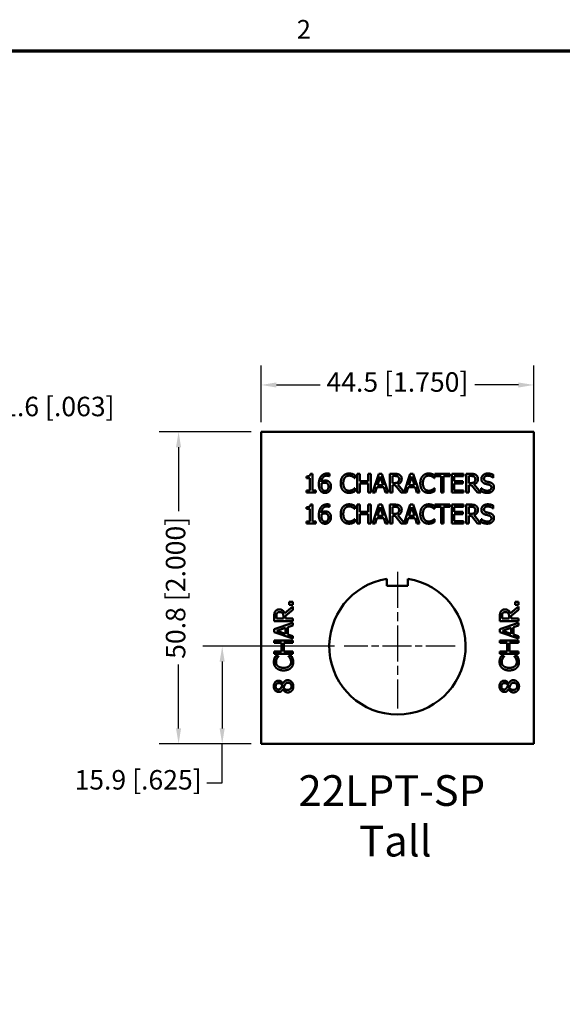
# Model space of a CAD drawing. Units: millimetres. Extents: x 13 to 546, y 6 to 425.
# Drawn here: x 303 to 392, y 264 to 424 of the extents above; entities that cross this region are included whole.
import ezdxf

# ---------------------------------------------------------------- set-up
doc = ezdxf.new("R2010")
doc.units = ezdxf.units.MM
doc.linetypes.add('CHAIN', pattern=[0.7087, 0.4724, -0.0591, 0.1181, -0.0591])
for name, color, linetype, lineweight in [('Border {c3}', 7, 'Continuous', 70), ('Dimension {c3}', 7, 'Continuous', 25), ('Symbol {c3}', 7, 'Continuous', 25), ('Visible {c3}', 7, 'Continuous', 50)]:
    doc.layers.add(name, color=color, linetype=linetype, lineweight=lineweight)
doc.layers.add('Center Mark {c3}', color=1, linetype='Continuous', lineweight=25, true_color=0xff0000)
doc.styles.add('Dim Text {c3}', font='tahoma.ttf')
doc.styles.add('Note Text {c3}', font='tahoma.ttf')
doc.styles.add('Text Style92', font='tahomabd.ttf')
doc.dimstyles.new('mm[in] {c3 - mm[in]}', dxfattribs={"dimtxt": 3.175, "dimasz": 2.5, "dimexe": 3.175, "dimexo": 1.6002, "dimgap": 0.8, "dimtad": 0, "dimtoh": 1, "dimrnd": 1e-08, "dimzin": 4, "dimdsep": 46, "dimtxsty": 'Dim Text {c3}', "dimcen": 0.09, "dimdle": 10, "dimclrd": 176, "dimclre": 176, "dimclrt": 176, "dimadec": 1, "dimazin": 1, "dimtfac": 1, "dimtofl": 0, "dimtmove": 0, "dimatfit": 3, "dimfxl": 1, "dimtolj": 1, "dimtzin": 4, "dimlwd": -1, "dimlwe": -1, "dimarcsym": 0})

# ---------------------------------------------------------------- blocks, each defined once
blk = doc.blocks.new('Borders c3 - Border')
at = {"layer": 'Border {c3}', "flags": 128}
blk.add_lwpolyline([(19.05, 12.7), (19.05, 419.1), (539.75, 419.1), (539.75, 12.7), (19.05, 12.7)], dxfattribs=at)
at = {"layer": 'Border {c3}', "insert": (348.33, 420.12), "char_height": 3.05, "attachment_point": 7, "style": 'Note Text {c3}'}
blk.add_mtext('2', dxfattribs=at)
blk = doc.blocks.new('*D18')
at = {"layer": 'Defpoints', "color": 0, "transparency": 16777216}
for p in [(293.26, 360.66), (291.67, 350.66), (293.26, 350.66)]:
    blk.add_point(p, dxfattribs=at)
at = {"layer": 'Dimension {c3}', "color": 176, "true_color": 0x000080, "transparency": 16777216}
for p, q in [((291.67, 352.26), (291.67, 363.83)), ((293.26, 352.26), (293.26, 363.83)), ((289.17, 360.66), (286.67, 360.66)), ((295.76, 360.66), (299.45, 360.66))]:
    blk.add_line(p, q, dxfattribs=at)
for points in [[(289.17, 361.08), (289.17, 360.24), (291.67, 360.66)], [(295.76, 361.08), (295.76, 360.24), (293.26, 360.66)]]:
    blk.add_solid(points, dxfattribs=at)
at = {"layer": 'Dimension {c3}', "color": 176, "true_color": 0x000080, "transparency": 16777216, "insert": (309.47, 362.74), "char_height": 3.175, "attachment_point": 2, "style": 'Dim Text {c3}'}
blk.add_mtext('\\A1;1.6 [.063]', dxfattribs=at)
blk = doc.blocks.new('*D19')
at = {"layer": 'Defpoints', "color": 0, "transparency": 16777216}
for p in [(342.52, 357.01), (329.07, 306.21), (342.52, 306.21)]:
    blk.add_point(p, dxfattribs=at)
at = {"layer": 'Dimension {c3}', "color": 176, "true_color": 0x000080, "transparency": 16777216}
for p, q in [((340.92, 357.01), (325.89, 357.01)), ((329.07, 354.51), (329.07, 344.12)), ((329.07, 308.71), (329.07, 319.1)), ((340.92, 306.21), (325.89, 306.21))]:
    blk.add_line(p, q, dxfattribs=at)
for points in [[(328.65, 354.51), (329.48, 354.51), (329.07, 357.01)], [(328.65, 308.71), (329.48, 308.71), (329.07, 306.21)]]:
    blk.add_solid(points, dxfattribs=at)
at = {"layer": 'Dimension {c3}', "color": 176, "true_color": 0x000080, "transparency": 16777216, "insert": (326.99, 331.61), "char_height": 3.175, "attachment_point": 2, "rotation": 90, "style": 'Dim Text {c3}'}
blk.add_mtext('\\A1;50.8 [2.000]', dxfattribs=at)
blk = doc.blocks.new('*D20')
at = {"layer": 'Defpoints', "color": 0, "transparency": 16777216}
for p in [(356.08, 322.08), (336.18, 306.21), (342.52, 306.21)]:
    blk.add_point(p, dxfattribs=at)
at = {"layer": 'Dimension {c3}', "color": 176, "true_color": 0x000080, "transparency": 16777216}
for p, q in [((354.48, 322.08), (333, 322.08)), ((336.18, 319.58), (336.18, 308.71)), ((340.92, 306.21), (333, 306.21)), ((336.18, 299.84), (336.18, 306.21)), ((333.68, 299.84), (336.18, 299.84))]:
    blk.add_line(p, q, dxfattribs=at)
for points in [[(335.76, 319.58), (336.59, 319.58), (336.18, 322.08)], [(335.76, 308.71), (336.59, 308.71), (336.18, 306.21)]]:
    blk.add_solid(points, dxfattribs=at)
at = {"layer": 'Dimension {c3}', "color": 176, "true_color": 0x000080, "transparency": 16777216, "insert": (322.47, 301.92), "char_height": 3.175, "attachment_point": 2, "style": 'Dim Text {c3}'}
blk.add_mtext('\\A1;15.9 [.625]', dxfattribs=at)
blk = doc.blocks.new('*D21')
at = {"layer": 'Defpoints', "color": 0, "transparency": 16777216}
for p in [(342.52, 364.66), (342.52, 357.01), (386.97, 357.01)]:
    blk.add_point(p, dxfattribs=at)
at = {"layer": 'Dimension {c3}', "color": 176, "true_color": 0x000080, "transparency": 16777216}
for p, q in [((342.52, 358.61), (342.52, 367.83)), ((386.97, 358.61), (386.97, 367.83)), ((345.02, 364.66), (352.15, 364.66)), ((384.47, 364.66), (377.35, 364.66))]:
    blk.add_line(p, q, dxfattribs=at)
for points in [[(345.02, 365.07), (345.02, 364.24), (342.52, 364.66)], [(384.47, 365.07), (384.47, 364.24), (386.97, 364.66)]]:
    blk.add_solid(points, dxfattribs=at)
at = {"layer": 'Dimension {c3}', "color": 176, "true_color": 0x000080, "transparency": 16777216, "insert": (364.75, 366.73), "char_height": 3.175, "attachment_point": 2, "style": 'Dim Text {c3}'}
blk.add_mtext('\\A1;44.5 [1.750]', dxfattribs=at)

msp = doc.modelspace()

# ---------------------------------------------------------------- linework, layer by layer
at = {"layer": 'Center Mark {c3}', "linetype": 'CHAIN', "ltscale": 12.348978}
msp.add_line((364.748, 334.198), (364.748, 311.969), dxfattribs=at)
at = {"layer": 'Center Mark {c3}', "linetype": 'CHAIN', "ltscale": 10.03212}
msp.add_line((374.135, 322.084), (356.076, 322.084), dxfattribs=at)
at = {"layer": 'Visible {c3}'}
for p, q in [((386.973, 357.009), (342.523, 357.009)), ((342.523, 357.009), (342.523, 306.209)), ((386.973, 306.209), (386.973, 357.009)), ((349.938, 349.487), (349.938, 349.766)), ((350.568, 350.191), (350.884, 350.191)), ((350.884, 350.191), (350.884, 347.444)), ((353.648, 349.803), (353.631, 349.803)), ((353.648, 350.196), (353.648, 349.803)), ((357.808, 349.978), (357.808, 349.489)), ((358.186, 350.181), (358.591, 350.181)), ((358.186, 347.133), (358.186, 350.181)), ((358.591, 350.181), (358.591, 348.985)), ((359.994, 350.181), (360.399, 350.181)), ((359.994, 348.985), (359.994, 350.181)), ((360.399, 350.181), (360.399, 347.133)), ((360.688, 347.133), (361.715, 350.181)), ((361.955, 349.766), (361.486, 348.331)), ((361.715, 350.181), (362.214, 350.181)), ((362.427, 348.331), (361.955, 349.766)), ((362.214, 350.181), (363.242, 347.133)), ((363.531, 350.181), (364.316, 350.181)), ((363.531, 347.133), (363.531, 350.181)), ((364.339, 349.83), (363.936, 349.83)), ((363.936, 349.83), (363.936, 348.684)), ((365.829, 347.208), (366.831, 350.181)), ((367.07, 349.766), (366.601, 348.331)), ((366.831, 350.181), (367.33, 350.181)), ((367.542, 348.331), (367.07, 349.766)), ((367.33, 350.181), (368.357, 347.133)), ((370.785, 349.978), (370.785, 349.489)), ((370.852, 350.181), (373.302, 350.181)), ((370.852, 349.82), (370.852, 350.181)), ((371.875, 349.82), (370.852, 349.82)), ((371.875, 347.133), (371.875, 349.82)), ((372.28, 349.82), (372.28, 347.133)), ((373.302, 349.82), (372.28, 349.82)), ((373.302, 350.181), (373.302, 349.82)), ((373.611, 350.181), (375.518, 350.181)), ((373.611, 347.133), (373.611, 350.181)), ((374.016, 349.82), (374.016, 348.985)), ((375.518, 349.82), (374.016, 349.82)), ((375.518, 350.181), (375.518, 349.82)), ((375.962, 350.181), (376.748, 350.181)), ((375.962, 347.133), (375.962, 350.181)), ((376.77, 349.83), (376.368, 349.83)), ((376.368, 349.83), (376.368, 348.684)), ((380.367, 350.038), (380.367, 349.553)), ((350.492, 349.487), (349.938, 349.487)), ((350.492, 347.444), (350.492, 349.487)), ((357.808, 349.489), (357.776, 349.489)), ((358.591, 348.985), (359.994, 348.985)), ((358.591, 348.625), (358.591, 347.133)), ((359.994, 348.625), (358.591, 348.625)), ((359.994, 347.133), (359.994, 348.625)), ((361.486, 348.331), (362.427, 348.331)), ((363.936, 348.684), (364.292, 348.684)), ((363.936, 348.346), (363.936, 347.133)), ((364.4, 348.346), (363.936, 348.346)), ((365.364, 347.133), (364.4, 348.346)), ((364.805, 348.459), (365.829, 347.208)), ((366.601, 348.331), (367.542, 348.331)), ((370.785, 349.489), (370.753, 349.489)), ((374.016, 348.985), (375.417, 348.985)), ((374.016, 348.625), (374.016, 347.493)), ((375.417, 348.625), (374.016, 348.625)), ((375.417, 348.985), (375.417, 348.625)), ((376.368, 348.684), (376.723, 348.684)), ((376.368, 348.346), (376.368, 347.133)), ((376.832, 348.346), (376.368, 348.346)), ((377.795, 347.133), (376.832, 348.346)), ((377.237, 348.459), (378.321, 347.133)), ((380.367, 349.553), (380.337, 349.553)), ((349.938, 347.444), (350.492, 347.444)), ((349.938, 347.133), (349.938, 347.444)), ((351.425, 347.133), (349.938, 347.133)), ((350.884, 347.444), (351.425, 347.444)), ((351.425, 347.444), (351.425, 347.133)), ((357.778, 347.824), (357.808, 347.824)), ((357.808, 347.824), (357.808, 347.34)), ((358.591, 347.133), (358.186, 347.133)), ((360.399, 347.133), (359.994, 347.133)), ((361.098, 347.133), (360.688, 347.133)), ((361.375, 347.985), (361.098, 347.133)), ((362.538, 347.985), (361.375, 347.985)), ((362.815, 347.133), (362.538, 347.985)), ((363.242, 347.133), (362.815, 347.133)), ((363.936, 347.133), (363.531, 347.133)), ((366.213, 347.133), (365.364, 347.133)), ((366.49, 347.985), (366.213, 347.133)), ((367.653, 347.985), (366.49, 347.985)), ((367.93, 347.133), (367.653, 347.985)), ((368.357, 347.133), (367.93, 347.133)), ((370.756, 347.824), (370.785, 347.824)), ((370.785, 347.824), (370.785, 347.34)), ((372.28, 347.133), (371.875, 347.133)), ((375.518, 347.133), (373.611, 347.133)), ((374.016, 347.493), (375.518, 347.493)), ((375.518, 347.493), (375.518, 347.133)), ((376.368, 347.133), (375.962, 347.133)), ((378.321, 347.133), (377.795, 347.133)), ((378.413, 347.824), (378.442, 347.824)), ((378.413, 347.316), (378.413, 347.824)), ((350.568, 345.172), (350.884, 345.172)), ((350.884, 345.172), (350.884, 342.426)), ((353.648, 345.177), (353.648, 344.784)), ((357.808, 344.96), (357.808, 344.471)), ((358.186, 345.162), (358.591, 345.162)), ((358.186, 342.114), (358.186, 345.162)), ((358.591, 345.162), (358.591, 343.967)), ((359.994, 345.162), (360.399, 345.162)), ((359.994, 343.967), (359.994, 345.162)), ((360.399, 345.162), (360.399, 342.114)), ((360.688, 342.114), (361.715, 345.162)), ((361.715, 345.162), (362.214, 345.162)), ((362.214, 345.162), (363.242, 342.114)), ((363.531, 345.162), (364.316, 345.162)), ((363.531, 342.114), (363.531, 345.162)), ((365.829, 342.189), (366.831, 345.162)), ((366.831, 345.162), (367.33, 345.162)), ((367.33, 345.162), (368.357, 342.114)), ((370.785, 344.96), (370.785, 344.471)), ((370.852, 345.162), (373.302, 345.162)), ((370.852, 344.802), (370.852, 345.162)), ((373.302, 345.162), (373.302, 344.802)), ((373.611, 345.162), (375.518, 345.162)), ((373.611, 342.114), (373.611, 345.162)), ((375.518, 345.162), (375.518, 344.802)), ((375.962, 345.162), (376.748, 345.162)), ((375.962, 342.114), (375.962, 345.162)), ((380.367, 345.019), (380.367, 344.535)), ((349.938, 344.468), (349.938, 344.747)), ((350.492, 344.468), (349.938, 344.468)), ((350.492, 342.426), (350.492, 344.468)), ((353.648, 344.784), (353.631, 344.784)), ((357.808, 344.471), (357.776, 344.471)), ((358.591, 343.967), (359.994, 343.967)), ((358.591, 343.606), (358.591, 342.114)), ((359.994, 343.606), (358.591, 343.606)), ((359.994, 342.114), (359.994, 343.606)), ((361.955, 344.747), (361.486, 343.312)), ((361.486, 343.312), (362.427, 343.312)), ((362.427, 343.312), (361.955, 344.747)), ((364.339, 344.812), (363.936, 344.812)), ((363.936, 344.812), (363.936, 343.666)), ((363.936, 343.666), (364.292, 343.666)), ((363.936, 343.327), (363.936, 342.114)), ((364.4, 343.327), (363.936, 343.327)), ((365.364, 342.114), (364.4, 343.327)), ((364.805, 343.441), (365.829, 342.189)), ((367.07, 344.747), (366.601, 343.312)), ((366.601, 343.312), (367.542, 343.312)), ((367.542, 343.312), (367.07, 344.747)), ((370.785, 344.471), (370.753, 344.471)), ((371.875, 344.802), (370.852, 344.802)), ((371.875, 342.114), (371.875, 344.802)), ((372.28, 344.802), (372.28, 342.114)), ((373.302, 344.802), (372.28, 344.802)), ((374.016, 344.802), (374.016, 343.967)), ((375.518, 344.802), (374.016, 344.802)), ((374.016, 343.967), (375.417, 343.967)), ((374.016, 343.606), (374.016, 342.475)), ((375.417, 343.606), (374.016, 343.606)), ((375.417, 343.967), (375.417, 343.606)), ((376.77, 344.812), (376.368, 344.812)), ((376.368, 344.812), (376.368, 343.666)), ((376.368, 343.666), (376.723, 343.666)), ((376.368, 343.327), (376.368, 342.114)), ((376.832, 343.327), (376.368, 343.327)), ((377.795, 342.114), (376.832, 343.327)), ((377.237, 343.441), (378.321, 342.114)), ((380.367, 344.535), (380.337, 344.535)), ((349.938, 342.426), (350.492, 342.426)), ((349.938, 342.114), (349.938, 342.426)), ((351.425, 342.114), (349.938, 342.114)), ((350.884, 342.426), (351.425, 342.426)), ((351.425, 342.426), (351.425, 342.114)), ((357.778, 342.806), (357.808, 342.806)), ((357.808, 342.806), (357.808, 342.322)), ((358.591, 342.114), (358.186, 342.114)), ((360.399, 342.114), (359.994, 342.114)), ((361.098, 342.114), (360.688, 342.114)), ((361.375, 342.967), (361.098, 342.114)), ((362.538, 342.967), (361.375, 342.967)), ((362.815, 342.114), (362.538, 342.967)), ((363.242, 342.114), (362.815, 342.114)), ((363.936, 342.114), (363.531, 342.114)), ((366.213, 342.114), (365.364, 342.114)), ((366.49, 342.967), (366.213, 342.114)), ((367.653, 342.967), (366.49, 342.967)), ((367.93, 342.114), (367.653, 342.967)), ((368.357, 342.114), (367.93, 342.114)), ((370.756, 342.806), (370.785, 342.806)), ((370.785, 342.806), (370.785, 342.322)), ((372.28, 342.114), (371.875, 342.114)), ((375.518, 342.114), (373.611, 342.114)), ((374.016, 342.475), (375.518, 342.475)), ((375.518, 342.475), (375.518, 342.114)), ((376.368, 342.114), (375.962, 342.114)), ((378.321, 342.114), (377.795, 342.114)), ((378.413, 342.806), (378.442, 342.806)), ((378.413, 342.297), (378.413, 342.806)), ((363.033, 333.063), (363.033, 331.926)), ((366.462, 331.926), (366.462, 333.063)), ((363.033, 331.926), (366.462, 331.926)), ((347.123, 329.355), (347.706, 329.355)), ((347.123, 328.866), (347.123, 329.355)), ((347.706, 328.866), (347.123, 328.866)), ((347.706, 329.355), (347.706, 328.866)), ((383.917, 329.355), (384.5, 329.355)), ((383.917, 328.866), (383.917, 329.355)), ((384.5, 328.866), (383.917, 328.866)), ((384.5, 329.355), (384.5, 328.866)), ((346.379, 327.461), (347.706, 328.545)), ((347.706, 328.019), (346.493, 327.056)), ((347.706, 328.545), (347.706, 328.019)), ((383.174, 327.461), (384.5, 328.545)), ((384.5, 328.019), (383.287, 327.056)), ((384.5, 328.545), (384.5, 328.019)), ((344.658, 326.186), (344.658, 326.972)), ((347.706, 326.186), (344.658, 326.186)), ((344.658, 324.87), (347.706, 325.897)), ((345.009, 326.994), (345.009, 326.591)), ((345.009, 326.591), (346.155, 326.591)), ((346.155, 326.591), (346.155, 326.947)), ((346.493, 327.056), (346.493, 326.591)), ((346.493, 326.591), (347.706, 326.591)), ((347.706, 326.591), (347.706, 326.186)), ((347.706, 325.897), (347.706, 325.47)), ((381.452, 326.186), (381.452, 326.972)), ((384.5, 326.186), (381.452, 326.186)), ((381.452, 324.87), (384.5, 325.897)), ((381.803, 326.994), (381.803, 326.591)), ((381.803, 326.591), (382.949, 326.591)), ((382.949, 326.591), (382.949, 326.947)), ((383.287, 327.056), (383.287, 326.591)), ((383.287, 326.591), (384.5, 326.591)), ((384.5, 326.591), (384.5, 326.186)), ((384.5, 325.897), (384.5, 325.47)), ((344.658, 324.371), (344.658, 324.87)), ((347.706, 323.343), (344.658, 324.371)), ((346.508, 325.082), (345.073, 324.61)), ((345.073, 324.61), (346.508, 324.141)), ((346.508, 324.141), (346.508, 325.082)), ((347.706, 325.47), (346.854, 325.193)), ((346.854, 325.193), (346.854, 324.03)), ((381.452, 324.371), (381.452, 324.87)), ((384.5, 323.343), (381.452, 324.371)), ((383.302, 325.082), (381.867, 324.61)), ((381.867, 324.61), (383.302, 324.141)), ((383.302, 324.141), (383.302, 325.082)), ((384.5, 325.47), (383.648, 325.193)), ((383.648, 325.193), (383.648, 324.03)), ((344.658, 323.054), (347.706, 323.054)), ((344.658, 322.649), (344.658, 323.054)), ((345.853, 322.649), (344.658, 322.649)), ((345.853, 321.246), (345.853, 322.649)), ((346.214, 322.649), (346.214, 321.246)), ((347.706, 322.649), (346.214, 322.649)), ((346.854, 324.03), (347.706, 323.753)), ((347.706, 323.753), (347.706, 323.343)), ((347.706, 323.054), (347.706, 322.649)), ((381.452, 323.054), (384.5, 323.054)), ((381.452, 322.649), (381.452, 323.054)), ((382.648, 322.649), (381.452, 322.649)), ((382.648, 321.246), (382.648, 322.649)), ((383.008, 322.649), (383.008, 321.246)), ((384.5, 322.649), (383.008, 322.649)), ((383.648, 324.03), (384.5, 323.753)), ((384.5, 323.753), (384.5, 323.343)), ((384.5, 323.054), (384.5, 322.649)), ((344.658, 321.246), (345.853, 321.246)), ((344.658, 320.841), (344.658, 321.246)), ((347.706, 320.841), (344.658, 320.841)), ((346.214, 321.246), (347.706, 321.246)), ((347.706, 321.246), (347.706, 320.841)), ((381.452, 321.246), (382.648, 321.246)), ((381.452, 320.841), (381.452, 321.246)), ((384.5, 320.841), (381.452, 320.841)), ((383.008, 321.246), (384.5, 321.246)), ((384.5, 321.246), (384.5, 320.841)), ((344.86, 320.463), (345.349, 320.463)), ((345.349, 320.463), (345.349, 320.431)), ((347.014, 320.463), (347.498, 320.463)), ((347.014, 320.434), (347.014, 320.463)), ((381.655, 320.463), (382.144, 320.463)), ((382.144, 320.463), (382.144, 320.431)), ((383.809, 320.463), (384.293, 320.463)), ((383.809, 320.434), (383.809, 320.463)), ((346.083, 316.015), (346.095, 316.015)), ((382.877, 316.015), (382.89, 316.015)), ((346.078, 315.086), (346.066, 315.086)), ((382.872, 315.086), (382.86, 315.086)), ((342.523, 306.209), (386.973, 306.209))]:
    msp.add_line(p, q, dxfattribs=at)
msp.add_arc((364.748, 322.084), 11.113, 98.87537, 81.12463, dxfattribs=at)
for points in [[(349.938, 349.766), (350.252, 349.766), (350.548, 349.944), (350.568, 350.191)], [(351.937, 348.472), (351.937, 348.869), (352.1, 349.509), (352.27, 349.746)], [(352.27, 349.746), (352.436, 349.978), (352.959, 350.238), (353.303, 350.238)], [(353.248, 349.884), (352.868, 349.884), (352.401, 349.371), (352.357, 348.867)], [(353.631, 349.803), (353.574, 349.833), (353.367, 349.884), (353.248, 349.884)], [(353.303, 350.238), (353.404, 350.238), (353.582, 350.218), (353.648, 350.196)], [(355.496, 348.654), (355.496, 349.037), (355.691, 349.605), (355.876, 349.815)], [(355.876, 349.815), (356.059, 350.02), (356.558, 350.235), (356.867, 350.235)], [(356.864, 349.889), (356.669, 349.889), (356.321, 349.729), (356.19, 349.576)], [(357.432, 349.744), (357.316, 349.808), (357.042, 349.889), (356.864, 349.889)], [(356.867, 350.235), (357.02, 350.235), (357.289, 350.191), (357.403, 350.156)], [(357.403, 350.156), (357.502, 350.124), (357.707, 350.033), (357.808, 349.978)], [(357.776, 349.489), (357.721, 349.539), (357.553, 349.677), (357.432, 349.744)], [(364.316, 350.181), (364.578, 350.181), (364.931, 350.124), (365.092, 350.02)], [(364.823, 349.726), (364.736, 349.783), (364.507, 349.83), (364.339, 349.83)], [(365.015, 349.321), (365.015, 349.455), (364.921, 349.66), (364.823, 349.726)], [(365.092, 350.02), (365.252, 349.917), (365.438, 349.593), (365.438, 349.353)], [(368.473, 348.654), (368.473, 349.037), (368.669, 349.605), (368.854, 349.815)], [(368.854, 349.815), (369.037, 350.02), (369.535, 350.235), (369.844, 350.235)], [(369.842, 349.889), (369.647, 349.889), (369.298, 349.729), (369.167, 349.576)], [(370.41, 349.744), (370.294, 349.808), (370.02, 349.889), (369.842, 349.889)], [(369.844, 350.235), (369.997, 350.235), (370.267, 350.191), (370.38, 350.156)], [(370.38, 350.156), (370.479, 350.124), (370.684, 350.033), (370.785, 349.978)], [(370.753, 349.489), (370.699, 349.539), (370.531, 349.677), (370.41, 349.744)], [(376.748, 350.181), (377.01, 350.181), (377.363, 350.124), (377.524, 350.02)], [(377.254, 349.726), (377.168, 349.783), (376.938, 349.83), (376.77, 349.83)], [(377.447, 349.321), (377.447, 349.455), (377.353, 349.66), (377.254, 349.726)], [(377.524, 350.02), (377.684, 349.917), (377.869, 349.593), (377.869, 349.353)], [(378.435, 349.363), (378.435, 349.734), (379.013, 350.235), (379.46, 350.235)], [(379.487, 349.884), (379.206, 349.884), (378.857, 349.62), (378.857, 349.405)], [(379.46, 350.235), (379.717, 350.235), (380.171, 350.134), (380.367, 350.038)], [(380.337, 349.553), (380.191, 349.687), (379.737, 349.884), (379.487, 349.884)], [(352.273, 347.345), (352.114, 347.511), (351.937, 348.067), (351.937, 348.472)], [(352.357, 348.573), (352.354, 348.528), (352.349, 348.444), (352.349, 348.38)], [(352.349, 348.38), (352.349, 348.064), (352.473, 347.676), (352.566, 347.575)], [(352.357, 348.867), (352.502, 348.968), (352.809, 349.079), (352.991, 349.079)], [(352.9, 348.741), (352.757, 348.741), (352.487, 348.654), (352.357, 348.573)], [(353.29, 348.635), (353.209, 348.699), (353.006, 348.741), (352.9, 348.741)], [(352.947, 347.402), (353.194, 347.402), (353.498, 347.753), (353.498, 348.104)], [(352.991, 349.079), (353.169, 349.079), (353.436, 349.008), (353.582, 348.899)], [(353.498, 348.104), (353.498, 348.291), (353.399, 348.546), (353.29, 348.635)], [(353.582, 348.899), (353.75, 348.773), (353.913, 348.383), (353.913, 348.121)], [(353.913, 348.121), (353.913, 347.886), (353.757, 347.489), (353.626, 347.355)], [(355.879, 347.479), (355.696, 347.676), (355.496, 348.269), (355.496, 348.654)], [(356.19, 349.576), (356.062, 349.42), (355.918, 348.948), (355.918, 348.654)], [(355.918, 348.654), (355.918, 348.341), (356.069, 347.889), (356.2, 347.733)], [(364.292, 348.684), (364.467, 348.684), (364.746, 348.746), (364.842, 348.842)], [(365.438, 349.353), (365.438, 349.02), (365.097, 348.568), (364.805, 348.459)], [(364.842, 348.842), (364.931, 348.926), (365.015, 349.163), (365.015, 349.321)], [(368.856, 347.479), (368.673, 347.676), (368.473, 348.269), (368.473, 348.654)], [(369.167, 349.576), (369.039, 349.42), (368.896, 348.948), (368.896, 348.654)], [(368.896, 348.654), (368.896, 348.341), (369.046, 347.889), (369.177, 347.733)], [(376.723, 348.684), (376.899, 348.684), (377.178, 348.746), (377.274, 348.842)], [(377.869, 349.353), (377.869, 349.02), (377.528, 348.568), (377.237, 348.459)], [(377.274, 348.842), (377.363, 348.926), (377.447, 349.163), (377.447, 349.321)], [(378.633, 348.812), (378.539, 348.914), (378.435, 349.185), (378.435, 349.363)], [(379.136, 348.543), (378.978, 348.585), (378.729, 348.711), (378.633, 348.812)], [(378.857, 349.405), (378.857, 349.213), (379.062, 348.983), (379.255, 348.931)], [(379.687, 348.405), (379.546, 348.444), (379.312, 348.499), (379.136, 348.543)], [(379.255, 348.931), (379.383, 348.896), (379.756, 348.808), (379.88, 348.77)], [(380.063, 347.938), (380.063, 348.121), (379.882, 348.348), (379.687, 348.405)], [(379.88, 348.77), (380.194, 348.674), (380.485, 348.286), (380.485, 348.002)], [(352.944, 347.069), (352.739, 347.069), (352.401, 347.207), (352.273, 347.345)], [(352.566, 347.575), (352.653, 347.479), (352.841, 347.402), (352.947, 347.402)], [(353.626, 347.355), (353.49, 347.214), (353.149, 347.069), (352.944, 347.069)], [(356.859, 347.079), (356.563, 347.079), (356.062, 347.279), (355.879, 347.479)], [(356.2, 347.733), (356.328, 347.582), (356.672, 347.429), (356.864, 347.429)], [(357.403, 347.167), (357.269, 347.123), (357.042, 347.079), (356.859, 347.079)], [(356.864, 347.429), (357.04, 347.429), (357.339, 347.516), (357.455, 347.58)], [(357.808, 347.34), (357.707, 347.293), (357.529, 347.207), (357.403, 347.167)], [(357.455, 347.58), (357.566, 347.644), (357.731, 347.778), (357.778, 347.824)], [(369.837, 347.079), (369.54, 347.079), (369.039, 347.279), (368.856, 347.479)], [(369.177, 347.733), (369.306, 347.582), (369.649, 347.429), (369.842, 347.429)], [(370.38, 347.167), (370.247, 347.123), (370.02, 347.079), (369.837, 347.079)], [(369.842, 347.429), (370.017, 347.429), (370.316, 347.516), (370.432, 347.58)], [(370.785, 347.34), (370.684, 347.293), (370.506, 347.207), (370.38, 347.167)], [(370.432, 347.58), (370.543, 347.644), (370.709, 347.778), (370.756, 347.824)], [(379.413, 347.079), (379.082, 347.079), (378.618, 347.217), (378.413, 347.316)], [(378.442, 347.824), (378.642, 347.637), (379.149, 347.429), (379.383, 347.429)], [(379.383, 347.429), (379.719, 347.429), (380.063, 347.708), (380.063, 347.938)], [(380.208, 347.355), (380.063, 347.222), (379.692, 347.079), (379.413, 347.079)], [(380.485, 348.002), (380.485, 347.822), (380.339, 347.476), (380.208, 347.355)], [(349.938, 344.747), (350.252, 344.747), (350.548, 344.925), (350.568, 345.172)], [(352.27, 344.728), (352.436, 344.96), (352.959, 345.219), (353.303, 345.219)], [(353.303, 345.219), (353.404, 345.219), (353.582, 345.199), (353.648, 345.177)], [(355.876, 344.797), (356.059, 345.002), (356.558, 345.217), (356.867, 345.217)], [(356.867, 345.217), (357.02, 345.217), (357.289, 345.172), (357.403, 345.138)], [(357.403, 345.138), (357.502, 345.106), (357.707, 345.014), (357.808, 344.96)], [(364.316, 345.162), (364.578, 345.162), (364.931, 345.106), (365.092, 345.002)], [(365.092, 345.002), (365.252, 344.898), (365.438, 344.575), (365.438, 344.335)], [(368.854, 344.797), (369.037, 345.002), (369.535, 345.217), (369.844, 345.217)], [(369.844, 345.217), (369.997, 345.217), (370.267, 345.172), (370.38, 345.138)], [(370.38, 345.138), (370.479, 345.106), (370.684, 345.014), (370.785, 344.96)], [(376.748, 345.162), (377.01, 345.162), (377.363, 345.106), (377.524, 345.002)], [(377.524, 345.002), (377.684, 344.898), (377.869, 344.575), (377.869, 344.335)], [(378.435, 344.345), (378.435, 344.715), (379.013, 345.217), (379.46, 345.217)], [(379.46, 345.217), (379.717, 345.217), (380.171, 345.115), (380.367, 345.019)], [(351.937, 343.453), (351.937, 343.851), (352.1, 344.491), (352.27, 344.728)], [(352.273, 342.327), (352.114, 342.492), (351.937, 343.048), (351.937, 343.453)], [(352.357, 343.554), (352.354, 343.51), (352.349, 343.426), (352.349, 343.362)], [(352.349, 343.362), (352.349, 343.046), (352.473, 342.658), (352.566, 342.557)], [(353.248, 344.866), (352.868, 344.866), (352.401, 344.352), (352.357, 343.848)], [(352.357, 343.848), (352.502, 343.95), (352.809, 344.061), (352.991, 344.061)], [(352.9, 343.722), (352.757, 343.722), (352.487, 343.636), (352.357, 343.554)], [(353.29, 343.616), (353.209, 343.68), (353.006, 343.722), (352.9, 343.722)], [(352.991, 344.061), (353.169, 344.061), (353.436, 343.989), (353.582, 343.88)], [(353.631, 344.784), (353.574, 344.814), (353.367, 344.866), (353.248, 344.866)], [(353.498, 343.085), (353.498, 343.273), (353.399, 343.527), (353.29, 343.616)], [(353.582, 343.88), (353.75, 343.754), (353.913, 343.364), (353.913, 343.102)], [(355.496, 343.636), (355.496, 344.019), (355.691, 344.587), (355.876, 344.797)], [(355.879, 342.46), (355.696, 342.658), (355.496, 343.251), (355.496, 343.636)], [(356.19, 344.557), (356.062, 344.402), (355.918, 343.93), (355.918, 343.636)], [(355.918, 343.636), (355.918, 343.322), (356.069, 342.87), (356.2, 342.715)], [(356.864, 344.871), (356.669, 344.871), (356.321, 344.71), (356.19, 344.557)], [(357.432, 344.725), (357.316, 344.789), (357.042, 344.871), (356.864, 344.871)], [(357.776, 344.471), (357.721, 344.52), (357.553, 344.659), (357.432, 344.725)], [(364.292, 343.666), (364.467, 343.666), (364.746, 343.727), (364.842, 343.824)], [(364.823, 344.708), (364.736, 344.765), (364.507, 344.812), (364.339, 344.812)], [(365.438, 344.335), (365.438, 344.001), (365.097, 343.549), (364.805, 343.441)], [(365.015, 344.303), (365.015, 344.436), (364.921, 344.641), (364.823, 344.708)], [(364.842, 343.824), (364.931, 343.908), (365.015, 344.145), (365.015, 344.303)], [(368.473, 343.636), (368.473, 344.019), (368.669, 344.587), (368.854, 344.797)], [(368.856, 342.46), (368.673, 342.658), (368.473, 343.251), (368.473, 343.636)], [(369.167, 344.557), (369.039, 344.402), (368.896, 343.93), (368.896, 343.636)], [(368.896, 343.636), (368.896, 343.322), (369.046, 342.87), (369.177, 342.715)], [(369.842, 344.871), (369.647, 344.871), (369.298, 344.71), (369.167, 344.557)], [(370.41, 344.725), (370.294, 344.789), (370.02, 344.871), (369.842, 344.871)], [(370.753, 344.471), (370.699, 344.52), (370.531, 344.659), (370.41, 344.725)], [(376.723, 343.666), (376.899, 343.666), (377.178, 343.727), (377.274, 343.824)], [(377.254, 344.708), (377.168, 344.765), (376.938, 344.812), (376.77, 344.812)], [(377.869, 344.335), (377.869, 344.001), (377.528, 343.549), (377.237, 343.441)], [(377.447, 344.303), (377.447, 344.436), (377.353, 344.641), (377.254, 344.708)], [(377.274, 343.824), (377.363, 343.908), (377.447, 344.145), (377.447, 344.303)], [(378.633, 343.794), (378.539, 343.895), (378.435, 344.167), (378.435, 344.345)], [(379.136, 343.525), (378.978, 343.567), (378.729, 343.693), (378.633, 343.794)], [(379.487, 344.866), (379.206, 344.866), (378.857, 344.602), (378.857, 344.387)], [(378.857, 344.387), (378.857, 344.194), (379.062, 343.964), (379.255, 343.913)], [(379.687, 343.386), (379.546, 343.426), (379.312, 343.48), (379.136, 343.525)], [(379.255, 343.913), (379.383, 343.878), (379.756, 343.789), (379.88, 343.752)], [(380.337, 344.535), (380.191, 344.668), (379.737, 344.866), (379.487, 344.866)], [(380.063, 342.92), (380.063, 343.102), (379.882, 343.33), (379.687, 343.386)], [(379.88, 343.752), (380.194, 343.656), (380.485, 343.268), (380.485, 342.984)], [(352.944, 342.05), (352.739, 342.05), (352.401, 342.189), (352.273, 342.327)], [(352.566, 342.557), (352.653, 342.46), (352.841, 342.384), (352.947, 342.384)], [(353.626, 342.337), (353.49, 342.196), (353.149, 342.05), (352.944, 342.05)], [(352.947, 342.384), (353.194, 342.384), (353.498, 342.734), (353.498, 343.085)], [(353.913, 343.102), (353.913, 342.868), (353.757, 342.47), (353.626, 342.337)], [(356.859, 342.06), (356.563, 342.06), (356.062, 342.26), (355.879, 342.46)], [(356.2, 342.715), (356.328, 342.564), (356.672, 342.411), (356.864, 342.411)], [(357.403, 342.149), (357.269, 342.105), (357.042, 342.06), (356.859, 342.06)], [(356.864, 342.411), (357.04, 342.411), (357.339, 342.497), (357.455, 342.561)], [(357.808, 342.322), (357.707, 342.275), (357.529, 342.189), (357.403, 342.149)], [(357.455, 342.561), (357.566, 342.626), (357.731, 342.759), (357.778, 342.806)], [(369.837, 342.06), (369.54, 342.06), (369.039, 342.26), (368.856, 342.46)], [(369.177, 342.715), (369.306, 342.564), (369.649, 342.411), (369.842, 342.411)], [(370.38, 342.149), (370.247, 342.105), (370.02, 342.06), (369.837, 342.06)], [(369.842, 342.411), (370.017, 342.411), (370.316, 342.497), (370.432, 342.561)], [(370.785, 342.322), (370.684, 342.275), (370.506, 342.189), (370.38, 342.149)], [(370.432, 342.561), (370.543, 342.626), (370.709, 342.759), (370.756, 342.806)], [(379.413, 342.06), (379.082, 342.06), (378.618, 342.198), (378.413, 342.297)], [(378.442, 342.806), (378.642, 342.618), (379.149, 342.411), (379.383, 342.411)], [(379.383, 342.411), (379.719, 342.411), (380.063, 342.69), (380.063, 342.92)], [(380.208, 342.337), (380.063, 342.203), (379.692, 342.06), (379.413, 342.06)], [(380.485, 342.984), (380.485, 342.804), (380.339, 342.458), (380.208, 342.337)], [(344.658, 326.972), (344.658, 327.234), (344.715, 327.587), (344.818, 327.747)], [(344.818, 327.747), (344.922, 327.908), (345.246, 328.093), (345.485, 328.093)], [(345.112, 327.478), (345.055, 327.392), (345.009, 327.162), (345.009, 326.994)], [(345.517, 327.671), (345.384, 327.671), (345.179, 327.577), (345.112, 327.478)], [(345.485, 328.093), (345.819, 328.093), (346.271, 327.752), (346.379, 327.461)], [(345.997, 327.498), (345.913, 327.587), (345.675, 327.671), (345.517, 327.671)], [(346.155, 326.947), (346.155, 327.122), (346.093, 327.402), (345.997, 327.498)], [(381.452, 326.972), (381.452, 327.234), (381.509, 327.587), (381.613, 327.747)], [(381.613, 327.747), (381.716, 327.908), (382.04, 328.093), (382.28, 328.093)], [(381.907, 327.478), (381.85, 327.392), (381.803, 327.162), (381.803, 326.994)], [(382.312, 327.671), (382.178, 327.671), (381.973, 327.577), (381.907, 327.478)], [(382.28, 328.093), (382.613, 328.093), (383.065, 327.752), (383.174, 327.461)], [(382.791, 327.498), (382.707, 327.587), (382.47, 327.671), (382.312, 327.671)], [(382.949, 326.947), (382.949, 327.122), (382.887, 327.402), (382.791, 327.498)], [(344.603, 319.522), (344.603, 319.675), (344.648, 319.945), (344.683, 320.058)], [(345.023, 318.532), (344.818, 318.715), (344.603, 319.213), (344.603, 319.522)], [(344.683, 320.058), (344.715, 320.157), (344.806, 320.362), (344.86, 320.463)], [(345.095, 320.088), (345.031, 319.972), (344.949, 319.698), (344.949, 319.52)], [(344.949, 319.52), (344.949, 319.325), (345.11, 318.976), (345.263, 318.845)], [(345.349, 320.431), (345.3, 320.377), (345.162, 320.209), (345.095, 320.088)], [(347.259, 320.11), (347.195, 320.221), (347.061, 320.387), (347.014, 320.434)], [(347.106, 318.855), (347.256, 318.984), (347.409, 319.327), (347.409, 319.52)], [(347.409, 319.52), (347.409, 319.695), (347.323, 319.994), (347.259, 320.11)], [(347.76, 319.515), (347.76, 319.218), (347.56, 318.717), (347.36, 318.534)], [(347.498, 320.463), (347.545, 320.362), (347.632, 320.184), (347.671, 320.058)], [(347.671, 320.058), (347.716, 319.925), (347.76, 319.698), (347.76, 319.515)], [(381.398, 319.522), (381.398, 319.675), (381.442, 319.945), (381.477, 320.058)], [(381.818, 318.532), (381.613, 318.715), (381.398, 319.213), (381.398, 319.522)], [(381.477, 320.058), (381.509, 320.157), (381.6, 320.362), (381.655, 320.463)], [(381.889, 320.088), (381.825, 319.972), (381.744, 319.698), (381.744, 319.52)], [(381.744, 319.52), (381.744, 319.325), (381.904, 318.976), (382.057, 318.845)], [(382.144, 320.431), (382.094, 320.377), (381.956, 320.209), (381.889, 320.088)], [(384.053, 320.11), (383.989, 320.221), (383.855, 320.387), (383.809, 320.434)], [(383.9, 318.855), (384.051, 318.984), (384.204, 319.327), (384.204, 319.52)], [(384.204, 319.52), (384.204, 319.695), (384.117, 319.994), (384.053, 320.11)], [(384.555, 319.515), (384.555, 319.218), (384.354, 318.717), (384.154, 318.534)], [(384.293, 320.463), (384.34, 320.362), (384.426, 320.184), (384.466, 320.058)], [(384.466, 320.058), (384.51, 319.925), (384.555, 319.698), (384.555, 319.515)], [(346.184, 318.151), (345.801, 318.151), (345.233, 318.346), (345.023, 318.532)], [(345.263, 318.845), (345.419, 318.717), (345.89, 318.574), (346.184, 318.574)], [(346.184, 318.574), (346.498, 318.574), (346.95, 318.724), (347.106, 318.855)], [(347.36, 318.534), (347.162, 318.351), (346.57, 318.151), (346.184, 318.151)], [(382.979, 318.151), (382.596, 318.151), (382.028, 318.346), (381.818, 318.532)], [(382.057, 318.845), (382.213, 318.717), (382.685, 318.574), (382.979, 318.574)], [(382.979, 318.574), (383.292, 318.574), (383.744, 318.724), (383.9, 318.855)], [(384.154, 318.534), (383.957, 318.351), (383.364, 318.151), (382.979, 318.151)], [(344.589, 315.563), (344.589, 315.978), (345.023, 316.479), (345.364, 316.479)], [(345.369, 316.079), (345.164, 316.079), (344.89, 315.805), (344.89, 315.56)], [(345.364, 316.479), (345.569, 316.479), (345.969, 316.24), (346.083, 316.015)], [(345.979, 315.775), (345.843, 315.953), (345.554, 316.079), (345.369, 316.079)], [(346.095, 316.015), (346.219, 316.282), (346.575, 316.556), (346.856, 316.556)], [(346.896, 316.136), (346.708, 316.136), (346.486, 315.988), (346.372, 315.778)], [(346.856, 316.556), (347.246, 316.556), (347.775, 315.988), (347.775, 315.563)], [(347.471, 315.568), (347.471, 315.825), (347.162, 316.136), (346.896, 316.136)], [(381.383, 315.563), (381.383, 315.978), (381.818, 316.479), (382.159, 316.479)], [(382.164, 316.079), (381.959, 316.079), (381.684, 315.805), (381.684, 315.56)], [(382.159, 316.479), (382.364, 316.479), (382.764, 316.24), (382.877, 316.015)], [(382.774, 315.775), (382.638, 315.953), (382.349, 316.079), (382.164, 316.079)], [(382.89, 316.015), (383.013, 316.282), (383.369, 316.556), (383.65, 316.556)], [(383.69, 316.136), (383.502, 316.136), (383.28, 315.988), (383.166, 315.778)], [(383.65, 316.556), (384.041, 316.556), (384.569, 315.988), (384.569, 315.563)], [(384.266, 315.568), (384.266, 315.825), (383.957, 316.136), (383.69, 316.136)], [(345.391, 314.644), (345.048, 314.644), (344.589, 315.163), (344.589, 315.563)], [(344.89, 315.56), (344.89, 315.338), (345.135, 315.054), (345.344, 315.054)], [(345.344, 315.054), (345.495, 315.054), (345.705, 315.2), (345.789, 315.345)], [(346.066, 315.086), (345.935, 314.861), (345.624, 314.644), (345.391, 314.644)], [(345.789, 315.345), (345.824, 315.407), (345.945, 315.669), (345.979, 315.775)], [(346.864, 314.57), (346.617, 314.57), (346.202, 314.834), (346.078, 315.086)], [(346.372, 315.778), (346.332, 315.709), (346.241, 315.476), (346.182, 315.331)], [(346.182, 315.331), (346.293, 315.163), (346.624, 314.982), (346.834, 314.982)], [(346.834, 314.982), (347.111, 314.982), (347.471, 315.316), (347.471, 315.568)], [(347.513, 314.832), (347.39, 314.703), (347.054, 314.57), (346.864, 314.57)], [(347.775, 315.563), (347.775, 315.336), (347.639, 314.963), (347.513, 314.832)], [(382.186, 314.644), (381.842, 314.644), (381.383, 315.163), (381.383, 315.563)], [(381.684, 315.56), (381.684, 315.338), (381.929, 315.054), (382.139, 315.054)], [(382.139, 315.054), (382.29, 315.054), (382.499, 315.2), (382.583, 315.345)], [(382.86, 315.086), (382.729, 314.861), (382.418, 314.644), (382.186, 314.644)], [(382.583, 315.345), (382.618, 315.407), (382.739, 315.669), (382.774, 315.775)], [(383.658, 314.57), (383.411, 314.57), (382.996, 314.834), (382.872, 315.086)], [(383.166, 315.778), (383.127, 315.709), (383.035, 315.476), (382.976, 315.331)], [(382.976, 315.331), (383.087, 315.163), (383.418, 314.982), (383.628, 314.982)], [(383.628, 314.982), (383.905, 314.982), (384.266, 315.316), (384.266, 315.568)], [(384.308, 314.832), (384.184, 314.703), (383.848, 314.57), (383.658, 314.57)], [(384.569, 315.563), (384.569, 315.336), (384.433, 314.963), (384.308, 314.832)]]:
    msp.add_open_spline(points, degree=2, dxfattribs=at)

# ---------------------------------------------------------------- block references
msp.add_blockref('Borders c3 - Border', (0, 0))

# ---------------------------------------------------------------- texts
at = {"layer": 'Symbol {c3}', "char_height": 5, "attachment_point": 7, "style": 'Text Style92'}
for s, insert in [('22LPT-SP', (348.617, 294.522)), ('Tall', (358.51, 286.278))]:
    msp.add_mtext(s, dxfattribs=dict(at, insert=insert))

# ---------------------------------------------------------------- dimensions: what is measured, and where the dimension line sits
at = {"layer": 'Dimension {c3}', "color": 176, "true_color": 0x000080}
for base, p1, p2, angle, override, picture, middle in [((342.522676989, 364.656471203), (386.972676989, 357.008621854), (342.522676989, 357.008621854), 180, {"dimgap": 0.8, "dimtoh": 0, "dimdec": 1, "dimtol": 0, "dimlim": 0, "dimtp": 0, "dimtm": 0, "dimtdec": 2, "dimatfit": 1}, '*D21', (364.747676989, 364.656471203)), ((293.261, 360.659), (291.673, 350.659), (293.261, 350.659), 180, {"dimgap": 0.8, "dimtoh": 0, "dimdec": 1, "dimtol": 0, "dimlim": 0, "dimtp": 0, "dimtm": 0, "dimtdec": 2, "dimatfit": 1}, '*D18', (309.471, 360.659)), ((329.066, 306.209), (342.523, 357.009), (342.523, 306.209), 90, {"dimgap": 0.8, "dimtoh": 0, "dimdec": 1, "dimtol": 0, "dimlim": 0, "dimtp": 0, "dimtm": 0, "dimtdec": 2, "dimatfit": 1}, '*D19', (329.066, 331.609)), ((336.176, 306.209), (356.076, 322.084), (342.523, 306.209), 90, {"dimgap": 0.8, "dimtih": 1, "dimtoh": 1, "dimdec": 1, "dimtol": 0, "dimlim": 0, "dimtp": 0, "dimtm": 0, "dimtdec": 2, "dimtmove": 1, "dimatfit": 2}, '*D20', (335.926, 299.843))]:
    dim = msp.add_linear_dim(base=base, p1=p1, p2=p2, angle=angle, dimstyle='mm[in] {c3 - mm[in]}', override=override, dxfattribs=at)
    dim.commit()
    dim.dimension.update_dxf_attribs({"geometry": picture, "text_midpoint": middle, "dimtype": 160})

doc.saveas('drawing.dxf')
